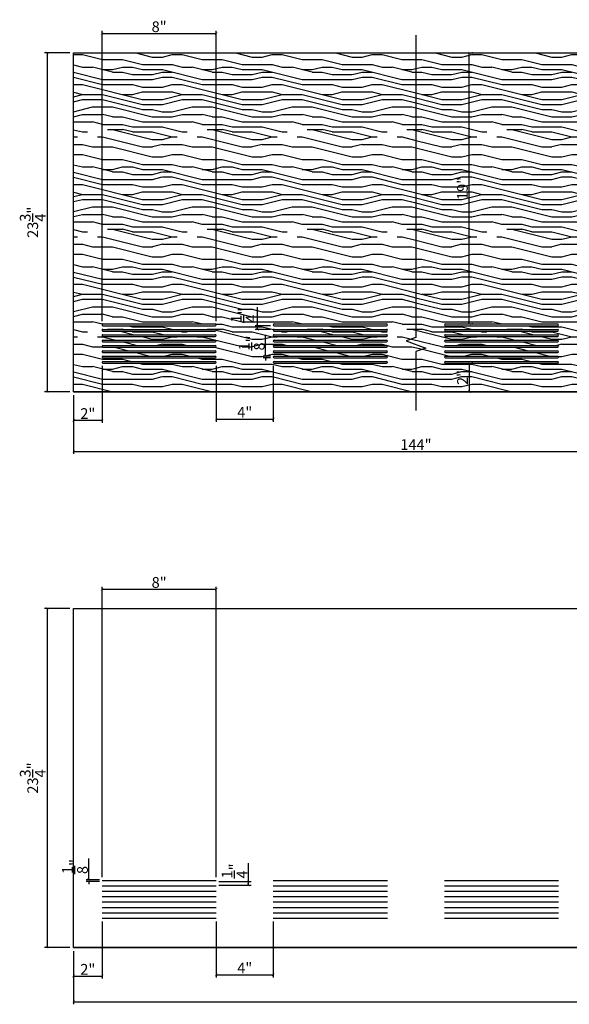
# Model space of a CAD drawing. Extents: x 23 to 171, y -18 to 52.
# Drawn here: x 23 to 61, y -18 to 51 of the extents above; entities that cross this region are included whole.
import ezdxf

# ---------------------------------------------------------------- set-up
doc = ezdxf.new("R2010")
doc.units = 0
doc.header["$MEASUREMENT"] = 0
doc.header["$PDMODE"] = 3
doc.header["$PDSIZE"] = 1
doc.layers.get('0').update_dxf_attribs({"linetype": 'CONTINUOUS'})
doc.layers.get('Defpoints').update_dxf_attribs({"linetype": 'CONTINUOUS'})
doc.styles.get("Standard").update_dxf_attribs({"font": 'stylu.ttf', "height": 0.75})
doc.dimstyles.get("Standard").update_dxf_attribs({"dimtxt": 0.75, "dimasz": 0.18, "dimexe": 0.18, "dimexo": 0.25, "dimgap": 0.09, "dimtad": 1, "dimdec": 4, "dimzin": 0, "dimdsep": 46, "dimlunit": 5, "dimtxsty": 'STANDARD', "dimblk": 'ARCHTICK', "dimcen": 0.09, "dimclrd": 3, "dimclre": 3, "dimadec": 0, "dimazin": 0, "dimtfac": 1, "dimtdec": 4, "dimtofl": 0, "dimtmove": 0, "dimatfit": 3, "dimfxl": 1, "dimtolj": 1, "dimtzin": 0, "dimarcsym": 0})
pattern_1 = [(0, (0, 0), (0, 7), [1.4, -2.1, 0.7, -2.8]), (0, (4.9, 0.175), (0, 7), [1.4, -5.6]), (0, (4.2, 0.525), (0, 7), [0.7, -6.3]), (0, (0.35, 0.7), (0, 7), [0.35, -4.9, 0.35, -1.4]), (0, (2.8, 1.05), (0, 7), [1.4, -2.1, 0.35, -3.15]), (0, (1.05, 1.225), (0, 7), [1.05, -5.95]), (0, (2.8, 1.4), (0, 7), [2.1, -4.9]), (0, (0.7, 1.575), (0, 7), [1.4, -5.6]), (0, (3.5, 1.75), (0, 7), [3.5, -3.5]), (0, (1.4, 2.1), (0, 7), [0.7, -2.1, 1.4, -2.8]), (0, (6.3, 2.275), (0, 7), [1.4, -5.6]), (0, (4.9, 2.45), (0, 7), [0.7, -6.3]), (0, (3.5, 2.625), (0, 7), [0.7, -6.3]), (0, (0, 2.8), (0, 7), [1.4, -5.6]), (0, (3.5, 2.975), (0, 7), [1.4, -5.6]), (0, (3.5, 3.325), (0, 7), [1.4, -1.4, 1.4, -2.8]), (0, (2.1, 3.675), (0, 7), [0.7, -3.5, 1.4, -1.4]), (0, (3.5, 3.85), (0, 7), [2.1, -4.9]), (0, (3.5, 4.2), (0, 7), [1.4, -5.6]), (0, (0.7, 4.375), (0, 7), [2.1, -2.8, 0.7, -1.4]), (0, (0.7, 4.725), (0, 7), [3.5, -3.5]), (0, (4.9, 4.9), (0, 7), [0.7, -6.3]), (0, (2.8, 5.075), (0, 7), [1.4, -5.6]), (0, (1.4, 5.25), (0, 7), [0.7, -2.8, 0.7, -2.8]), (0, (0.7, 5.425), (0, 7), [0.7, -2.1, 1.4, -2.8]), (0, (2.1, 5.6), (0, 7), [0.7, -3.5, 0.7, -2.1]), (0, (3.5, 5.775), (0, 7), [2.1, -4.9]), (0, (0.7, 6.125), (0, 7), [1.4, -5.6]), (0, (4.2, 6.3), (0, 7), [0.7, -6.3]), (0, (5.6, 6.475), (0, 7), [0.7, -6.3]), (14.0362, (4.9, 0.525), (7, -3e-10), [0.721, -28.14074]), (14.0362, (5.6, 2.1), (7, -3e-10), [0.721, -28.14074]), (14.0362, (4.9, 6.3), (7, -3e-10), [0.721, -28.14074]), (14.0362, (2.8, 3.675), (7, -3e-10), [0.721, -28.14074]), (14.0362, (4.2, 4.725), (7, -3e-10), [0.721, -28.14074]), (14.0362, (4.9, 4.2), (7, -3e-10), [0.721, -28.14074]), (14.0362, (1.4, 5.425), (7, -3e-10), [0.721, -28.14074]), (14.0362, (4.2, 5.075), (7, -3e-10), [0.721, -28.14074]), (14.0362, (5.6, 2.45), (7, -3e-10), [1.442, -27.41974]), (14.0362, (4.9, 2.975), (7, -3e-10), [1.442, -27.41974]), (14.0362, (4.9, 3.325), (7, -3e-10), [1.442, -27.41974]), (165.9638, (2.8, 1.05), (-7, -3e-10), [0.721, -1.442, 0.721, -25.97774]), (165.9638, (1.4, 2.1), (-7, -3e-10), [0.721, -28.14074]), (165.9638, (1.4, 5.25), (-7, -3e-10), [1.442, -27.41974]), (194.0362, (4.9, 0.175), (-7, 3e-10), [0.721, -28.14074]), (345.9638, (6.3, 0.175), (7, 3e-10), [0.721, -28.14074]), (345.9638, (4.2, 2.625), (7, 3e-10), [0.721, -28.14074]), (345.9638, (5.6, 3.85), (7, 3e-10), [0.721, -28.14074]), (345.9638, (2.8, 4.375), (7, 3e-10), [0.721, -28.14074]), (345.9638, (2.1, 5.25), (7, 3e-10), [0.721, -28.14074]), (345.9638, (2.8, 5.6), (7, 3e-10), [0.721, -28.14074]), (345.9638, (2.8, 4.375), (7, 3e-10), [0.721, -28.14074]), (345.9638, (4.9, 5.425), (7, 3e-10), [2.884, -25.97774]), (345.9638, (0.7, 0.7), (7, 3e-10), [2.884, -25.97774]), (345.9638, (1.4, 1.225), (7, 3e-10), [2.884, -25.97774]), (345.9638, (2.1, 1.575), (7, 3e-10), [0.721, -1.442, 1.442, -25.25674]), (345.9638, (2.1, 2.1), (7, 3e-10), [1.442, -1.442, 1.442, -24.53574]), (345.9638, (1.4, 2.8), (7, 3e-10), [2.884, -25.97774]), (345.9638, (0.7, 3.325), (7, 3e-10), [2.884, -25.97774]), (345.9638, (0.7, 3.675), (7, 3e-10), [2.884, -25.97774]), (345.9638, (5.6, 5.775), (7, 3e-10), [0.721, -28.14074]), (345.9638, (6.3, 6.475), (7, 1e-06), [1.442, -27.41974]), (345.9638, (2.1, 6.125), (7, 1e-06), [1.442, -27.41974]), (345.9638, (1.4, 0), (7, 1e-07), [2.884, -25.97774]), (345.9638, (5.6, 4.9), (7, 1e-07), [2.163, -26.69874]), (345.9638, (6.3, 4.375), (7, 1e-07), [4.326, -24.53574])]

# ---------------------------------------------------------------- blocks, each defined once
blk = doc.blocks.new('_ArchTick')
at = {"color": 0, "linetype": 'ByBlock', "const_width": 0.15}
blk.add_lwpolyline([(-0.5, -0.5), (0.5, 0.5)], dxfattribs=at)
blk = doc.blocks.new('*D9')
at = {"color": 3, "lineweight": -2, "transparency": 16777216}
for p, q in [((36.68, -12.293), (36.68, -16.206)), ((40.68, -12.293), (40.68, -16.206)), ((36.68, -16.026), (40.68, -16.026))]:
    blk.add_line(p, q, dxfattribs=at)
at = {"layer": 'Defpoints', "color": 0, "transparency": 16777216}
for p in [(36.68, -12.043), (40.68, -12.043), (40.68, -16.026)]:
    blk.add_point(p, dxfattribs=at)
at = {"color": 3, "lineweight": -2, "transparency": 16777216, "xscale": 0.18, "yscale": 0.18, "zscale": 0.18, "rotation": 180}
blk.add_blockref('_ArchTick', (36.68, -16.026), dxfattribs=at)
at = {"color": 3, "lineweight": -2, "transparency": 16777216, "xscale": 0.18, "yscale": 0.18, "zscale": 0.18}
blk.add_blockref('_ArchTick', (40.68, -16.026), dxfattribs=at)
at = {"color": 0, "transparency": 16777216, "insert": (38.68, -15.545), "char_height": 0.75, "attachment_point": 5}
blk.add_mtext('\\A1;4"', dxfattribs=at)
blk = doc.blocks.new('*D10')
at = {"color": 3, "lineweight": -2, "transparency": 16777216}
for p, q in [((28.68, -12.293), (28.68, -16.288)), ((26.68, -14.355), (26.68, -16.288)), ((26.68, -16.108), (28.68, -16.108))]:
    blk.add_line(p, q, dxfattribs=at)
at = {"layer": 'Defpoints', "color": 0, "transparency": 16777216}
for p in [(28.68, -12.043), (26.68, -14.105), (28.68, -16.108)]:
    blk.add_point(p, dxfattribs=at)
at = {"color": 3, "lineweight": -2, "transparency": 16777216, "xscale": 0.18, "yscale": 0.18, "zscale": 0.18, "rotation": 180}
blk.add_blockref('_ArchTick', (26.68, -16.108), dxfattribs=at)
at = {"color": 3, "lineweight": -2, "transparency": 16777216, "xscale": 0.18, "yscale": 0.18, "zscale": 0.18}
blk.add_blockref('_ArchTick', (28.68, -16.108), dxfattribs=at)
at = {"color": 0, "transparency": 16777216, "insert": (27.68, -15.636), "char_height": 0.75, "attachment_point": 5}
blk.add_mtext('\\A1;2"', dxfattribs=at)
blk = doc.blocks.new('*D11')
at = {"color": 3, "lineweight": -2, "transparency": 16777216}
for p, q in [((26.43, 9.645), (24.646, 9.645)), ((24.826, 9.645), (24.826, -14.105)), ((26.43, -14.105), (24.646, -14.105))]:
    blk.add_line(p, q, dxfattribs=at)
at = {"layer": 'Defpoints', "color": 0, "transparency": 16777216}
for p in [(26.68, 9.645), (24.826, -14.105), (26.68, -14.105)]:
    blk.add_point(p, dxfattribs=at)
at = {"color": 3, "lineweight": -2, "transparency": 16777216, "xscale": 0.18, "yscale": 0.18, "zscale": 0.18}
for p, rotation in [((24.826, 9.645), 90), ((24.826, -14.105), 270)]:
    blk.add_blockref('_ArchTick', p, dxfattribs=dict(at, rotation=rotation))
at = {"color": 0, "transparency": 16777216, "insert": (23.819, -2.23), "char_height": 0.75, "attachment_point": 5, "rotation": 90}
blk.add_mtext('\\A1;23{\\H1.000000x;\\S3/4;}"', dxfattribs=at)
blk = doc.blocks.new('*D12')
at = {"color": 3, "lineweight": -2, "transparency": 16777216}
for p, q in [((28.68, -9.168), (28.68, 11.181)), ((36.68, -9.168), (36.68, 11.181)), ((28.68, 11.001), (36.68, 11.001))]:
    blk.add_line(p, q, dxfattribs=at)
at = {"layer": 'Defpoints', "color": 0, "transparency": 16777216}
for p in [(36.68, 11.001), (28.68, -9.418), (36.68, -9.418)]:
    blk.add_point(p, dxfattribs=at)
at = {"color": 3, "lineweight": -2, "transparency": 16777216, "xscale": 0.18, "yscale": 0.18, "zscale": 0.18, "rotation": 180}
blk.add_blockref('_ArchTick', (28.68, 11.001), dxfattribs=at)
at = {"color": 3, "lineweight": -2, "transparency": 16777216, "xscale": 0.18, "yscale": 0.18, "zscale": 0.18}
blk.add_blockref('_ArchTick', (36.68, 11.001), dxfattribs=at)
at = {"color": 0, "transparency": 16777216, "insert": (32.68, 11.478), "char_height": 0.75, "attachment_point": 5}
blk.add_mtext('\\A1;8"', dxfattribs=at)
blk = doc.blocks.new('*D13')
at = {"color": 3, "lineweight": -2, "transparency": 16777216}
for p, q in [((38.944, -9.48), (38.944, -8.188)), ((36.867, -9.48), (39.124, -9.48)), ((38.944, -9.73), (38.944, -9.48)), ((36.867, -9.73), (39.124, -9.73))]:
    blk.add_line(p, q, dxfattribs=at)
at = {"layer": 'Defpoints', "color": 0, "transparency": 16777216}
for p in [(36.617, -9.48), (38.944, -9.48), (36.617, -9.73)]:
    blk.add_point(p, dxfattribs=at)
at = {"color": 3, "lineweight": -2, "transparency": 16777216, "xscale": 0.18, "yscale": 0.18, "zscale": 0.18}
for p, rotation in [((38.944, -9.48), 90), ((38.944, -9.73), 270)]:
    blk.add_blockref('_ArchTick', p, dxfattribs=dict(at, rotation=rotation))
at = {"color": 0, "transparency": 16777216, "insert": (37.966, -8.744), "char_height": 0.75, "attachment_point": 5, "rotation": 90}
blk.add_mtext('\\A1;{\\H1.000000x;\\S1/4;}"', dxfattribs=at)
blk = doc.blocks.new('*D14')
at = {"color": 3, "lineweight": -2, "transparency": 16777216}
for p, q in [((27.754, -9.355), (27.754, -7.872)), ((28.492, -9.355), (27.574, -9.355)), ((28.492, -9.48), (27.574, -9.48)), ((27.754, -9.48), (27.754, -9.66))]:
    blk.add_line(p, q, dxfattribs=at)
at = {"layer": 'Defpoints', "color": 0, "transparency": 16777216}
for p in [(27.754, -9.355), (28.742, -9.355), (28.742, -9.48)]:
    blk.add_point(p, dxfattribs=at)
at = {"color": 3, "lineweight": -2, "transparency": 16777216, "xscale": 0.18, "yscale": 0.18, "zscale": 0.18}
for p, rotation in [((27.754, -9.355), 270), ((27.754, -9.48), 90)]:
    blk.add_blockref('_ArchTick', p, dxfattribs=dict(at, rotation=rotation))
at = {"color": 0, "transparency": 16777216, "insert": (26.78, -8.434), "char_height": 0.75, "attachment_point": 5, "rotation": 90}
blk.add_mtext('\\A1;{\\H1.000000x;\\S1/8;}"', dxfattribs=at)
blk = doc.blocks.new('*D15')
at = {"color": 3, "lineweight": -2, "transparency": 16777216}
for p, q in [((26.68, -14.355), (26.68, -18.089)), ((170.68, -14.355), (170.68, -18.089)), ((26.68, -17.909), (170.68, -17.909))]:
    blk.add_line(p, q, dxfattribs=at)
at = {"layer": 'Defpoints', "color": 0, "transparency": 16777216}
for p in [(26.68, -14.105), (170.68, -14.105), (170.68, -17.909)]:
    blk.add_point(p, dxfattribs=at)
at = {"color": 3, "lineweight": -2, "transparency": 16777216, "xscale": 0.18, "yscale": 0.18, "zscale": 0.18, "rotation": 180}
blk.add_blockref('_ArchTick', (26.68, -17.909), dxfattribs=at)
at = {"color": 3, "lineweight": -2, "transparency": 16777216, "xscale": 0.18, "yscale": 0.18, "zscale": 0.18}
blk.add_blockref('_ArchTick', (170.68, -17.909), dxfattribs=at)
at = {"color": 0, "transparency": 16777216, "insert": (98.68, -17.427), "char_height": 0.75, "attachment_point": 5}
blk.add_mtext('\\A1;144"', dxfattribs=at)
blk = doc.blocks.new('*D16')
at = {"color": 3, "lineweight": -2, "transparency": 16777216}
for p, q in [((36.68, 26.659), (36.68, 22.745)), ((40.68, 26.659), (40.68, 22.745)), ((36.68, 22.925), (40.68, 22.925))]:
    blk.add_line(p, q, dxfattribs=at)
at = {"layer": 'Defpoints', "color": 0, "transparency": 16777216}
for p in [(36.68, 26.909), (40.68, 26.909), (40.68, 22.925)]:
    blk.add_point(p, dxfattribs=at)
at = {"color": 3, "lineweight": -2, "transparency": 16777216, "xscale": 0.18, "yscale": 0.18, "zscale": 0.18, "rotation": 180}
blk.add_blockref('_ArchTick', (36.68, 22.925), dxfattribs=at)
at = {"color": 3, "lineweight": -2, "transparency": 16777216, "xscale": 0.18, "yscale": 0.18, "zscale": 0.18}
blk.add_blockref('_ArchTick', (40.68, 22.925), dxfattribs=at)
at = {"color": 0, "transparency": 16777216, "insert": (38.68, 23.407), "char_height": 0.75, "attachment_point": 5}
blk.add_mtext('\\A1;4"', dxfattribs=at)
blk = doc.blocks.new('*D17')
at = {"color": 3, "lineweight": -2, "transparency": 16777216}
for p, q in [((28.68, 26.659), (28.68, 22.664)), ((26.68, 24.597), (26.68, 22.664)), ((26.68, 22.844), (28.68, 22.844))]:
    blk.add_line(p, q, dxfattribs=at)
at = {"layer": 'Defpoints', "color": 0, "transparency": 16777216}
for p in [(28.68, 26.909), (26.68, 24.847), (28.68, 22.844)]:
    blk.add_point(p, dxfattribs=at)
at = {"color": 3, "lineweight": -2, "transparency": 16777216, "xscale": 0.18, "yscale": 0.18, "zscale": 0.18, "rotation": 180}
blk.add_blockref('_ArchTick', (26.68, 22.844), dxfattribs=at)
at = {"color": 3, "lineweight": -2, "transparency": 16777216, "xscale": 0.18, "yscale": 0.18, "zscale": 0.18}
blk.add_blockref('_ArchTick', (28.68, 22.844), dxfattribs=at)
at = {"color": 0, "transparency": 16777216, "insert": (27.68, 23.316), "char_height": 0.75, "attachment_point": 5}
blk.add_mtext('\\A1;2"', dxfattribs=at)
blk = doc.blocks.new('*D18')
at = {"color": 3, "lineweight": -2, "transparency": 16777216}
for p, q in [((26.43, 48.597), (24.646, 48.597)), ((24.826, 48.597), (24.826, 24.847)), ((26.43, 24.847), (24.646, 24.847))]:
    blk.add_line(p, q, dxfattribs=at)
at = {"layer": 'Defpoints', "color": 0, "transparency": 16777216}
for p in [(26.68, 48.597), (24.826, 24.847), (26.68, 24.847)]:
    blk.add_point(p, dxfattribs=at)
at = {"color": 3, "lineweight": -2, "transparency": 16777216, "xscale": 0.18, "yscale": 0.18, "zscale": 0.18}
for p, rotation in [((24.826, 48.597), 90), ((24.826, 24.847), 270)]:
    blk.add_blockref('_ArchTick', p, dxfattribs=dict(at, rotation=rotation))
at = {"color": 0, "transparency": 16777216, "insert": (23.819, 36.722), "char_height": 0.75, "attachment_point": 5, "rotation": 90}
blk.add_mtext('\\A1;23{\\H1.000000x;\\S3/4;}"', dxfattribs=at)
blk = doc.blocks.new('*D19')
at = {"color": 3, "lineweight": -2, "transparency": 16777216}
for p, q in [((28.68, 29.784), (28.68, 50.132)), ((28.68, 49.952), (36.68, 49.952)), ((36.68, 29.784), (36.68, 50.132))]:
    blk.add_line(p, q, dxfattribs=at)
at = {"layer": 'Defpoints', "color": 0, "transparency": 16777216}
for p in [(36.68, 49.952), (28.68, 29.534), (36.68, 29.534)]:
    blk.add_point(p, dxfattribs=at)
at = {"color": 3, "lineweight": -2, "transparency": 16777216, "xscale": 0.18, "yscale": 0.18, "zscale": 0.18, "rotation": 180}
blk.add_blockref('_ArchTick', (28.68, 49.952), dxfattribs=at)
at = {"color": 3, "lineweight": -2, "transparency": 16777216, "xscale": 0.18, "yscale": 0.18, "zscale": 0.18}
blk.add_blockref('_ArchTick', (36.68, 49.952), dxfattribs=at)
at = {"color": 0, "transparency": 16777216, "insert": (32.68, 50.43), "char_height": 0.75, "attachment_point": 5}
blk.add_mtext('\\A1;8"', dxfattribs=at)
blk = doc.blocks.new('*D20')
at = {"color": 3, "lineweight": -2, "transparency": 16777216}
for p, q in [((39.585, 29.472), (39.585, 30.763)), ((40.492, 29.472), (39.405, 29.472)), ((40.492, 29.217), (39.405, 29.217)), ((39.585, 29.217), (39.585, 29.472))]:
    blk.add_line(p, q, dxfattribs=at)
at = {"layer": 'Defpoints', "color": 0, "transparency": 16777216}
for p in [(39.585, 29.472), (40.742, 29.472), (40.742, 29.217)]:
    blk.add_point(p, dxfattribs=at)
at = {"color": 3, "lineweight": -2, "transparency": 16777216, "xscale": 0.18, "yscale": 0.18, "zscale": 0.18}
for p, rotation in [((39.585, 29.472), 90), ((39.585, 29.217), 270)]:
    blk.add_blockref('_ArchTick', p, dxfattribs=dict(at, rotation=rotation))
at = {"color": 0, "transparency": 16777216, "insert": (38.607, 30.207), "char_height": 0.75, "attachment_point": 5, "rotation": 90}
blk.add_mtext('\\A1;{\\H1.000000x;\\S1/4;}"', dxfattribs=at)
blk = doc.blocks.new('*D21')
at = {"color": 3, "lineweight": -2, "transparency": 16777216}
for p, q in [((40.144, 27.342), (40.144, 28.824)), ((40.492, 27.342), (39.964, 27.342)), ((40.492, 27.217), (39.964, 27.217)), ((40.144, 27.217), (40.144, 27.037))]:
    blk.add_line(p, q, dxfattribs=at)
at = {"layer": 'Defpoints', "color": 0, "transparency": 16777216}
for p in [(40.144, 27.342), (40.742, 27.342), (40.742, 27.217)]:
    blk.add_point(p, dxfattribs=at)
at = {"color": 3, "lineweight": -2, "transparency": 16777216, "xscale": 0.18, "yscale": 0.18, "zscale": 0.18}
for p, rotation in [((40.144, 27.342), 270), ((40.144, 27.217), 90)]:
    blk.add_blockref('_ArchTick', p, dxfattribs=dict(at, rotation=rotation))
at = {"color": 0, "transparency": 16777216, "insert": (39.17, 28.263), "char_height": 0.75, "attachment_point": 5, "rotation": 90}
blk.add_mtext('\\A1;{\\H1.000000x;\\S1/8;}"', dxfattribs=at)
blk = doc.blocks.new('*D22')
at = {"color": 3, "lineweight": -2, "transparency": 16777216}
for p, q in [((54.419, 26.842), (54.419, 24.847)), ((54.669, 26.842), (54.599, 26.842)), ((54.669, 24.847), (54.599, 24.847))]:
    blk.add_line(p, q, dxfattribs=at)
at = {"layer": 'Defpoints', "color": 0, "transparency": 16777216}
for p in [(54.419, 26.842), (54.419, 24.847), (54.419, 24.847)]:
    blk.add_point(p, dxfattribs=at)
at = {"color": 3, "lineweight": -2, "transparency": 16777216, "xscale": 0.18, "yscale": 0.18, "zscale": 0.18}
for p, rotation in [((54.419, 26.842), 90), ((54.419, 24.847), 270)]:
    blk.add_blockref('_ArchTick', p, dxfattribs=dict(at, rotation=rotation))
at = {"color": 0, "transparency": 16777216, "insert": (53.946, 25.844), "char_height": 0.75, "attachment_point": 5, "rotation": 90}
blk.add_mtext('\\A1;2"', dxfattribs=at)
blk = doc.blocks.new('*D23')
at = {"color": 3, "lineweight": -2, "transparency": 16777216}
for p, q in [((54.419, 29.597), (54.419, 48.597)), ((54.669, 48.597), (54.599, 48.597)), ((54.669, 29.597), (54.599, 29.597))]:
    blk.add_line(p, q, dxfattribs=at)
at = {"layer": 'Defpoints', "color": 0, "transparency": 16777216}
for p in [(54.419, 48.597), (54.419, 48.597), (54.419, 29.597)]:
    blk.add_point(p, dxfattribs=at)
at = {"color": 3, "lineweight": -2, "transparency": 16777216, "xscale": 0.18, "yscale": 0.18, "zscale": 0.18}
for p, rotation in [((54.419, 48.597), 90), ((54.419, 29.597), 270)]:
    blk.add_blockref('_ArchTick', p, dxfattribs=dict(at, rotation=rotation))
at = {"color": 0, "transparency": 16777216, "insert": (53.941, 39.097), "char_height": 0.75, "attachment_point": 5, "rotation": 90}
blk.add_mtext('\\A1;19"', dxfattribs=at)
blk = doc.blocks.new('*D25')
at = {"color": 3, "lineweight": -2, "transparency": 16777216}
for p, q in [((26.68, 24.597), (26.68, 20.482)), ((74.679, 24.597), (74.679, 20.482)), ((26.68, 20.662), (74.679, 20.662))]:
    blk.add_line(p, q, dxfattribs=at)
at = {"layer": 'Defpoints', "color": 0, "transparency": 16777216}
for p in [(26.68, 24.847), (74.679, 24.847), (74.679, 20.662)]:
    blk.add_point(p, dxfattribs=at)
at = {"color": 3, "lineweight": -2, "transparency": 16777216, "xscale": 0.18, "yscale": 0.18, "zscale": 0.18, "rotation": 180}
blk.add_blockref('_ArchTick', (26.68, 20.662), dxfattribs=at)
at = {"color": 3, "lineweight": -2, "transparency": 16777216, "xscale": 0.18, "yscale": 0.18, "zscale": 0.18}
blk.add_blockref('_ArchTick', (74.679, 20.662), dxfattribs=at)
at = {"color": 0, "transparency": 16777216, "insert": (50.68, 21.144), "char_height": 0.75, "attachment_point": 5}
blk.add_mtext('\\A1;144"', dxfattribs=at)

msp = doc.modelspace()

# ---------------------------------------------------------------- hatches: boundary and pattern name
h = msp.add_hatch()
h.set_pattern_fill('LEGNO1', color=254, scale=7, pattern_type=2)
h.set_pattern_definition(pattern_1)
h.paths.add_polyline_path([(50.67955, 48.59651), (26.67964, 48.59651), (26.67964, 24.84651), (50.67955, 24.84651), (50.67955, 27.65746), (51.36642, 27.90746), (49.99268, 28.40746), (50.67955, 28.65746)])
h.paths.add_polyline_path([(40.74214, 29.59651), (48.61714, 29.59651, -0.41421356), (48.67964, 29.53401, -0.41421356), (48.61714, 29.47151), (40.74214, 29.47151, -0.41421356), (40.67964, 29.53401, -0.41421356)], flags=16)
h.paths.add_polyline_path([(40.74196, 29.21668), (48.61696, 29.21668, -0.41421356), (48.67946, 29.15418, -0.41421356), (48.61696, 29.09168), (40.74196, 29.09168, -0.41421356), (40.67946, 29.15418, -0.41421356)], flags=16)
h.paths.add_polyline_path([(40.74196, 28.84168), (48.61696, 28.84168, -0.41421356), (48.67946, 28.77918, -0.41421356), (48.61696, 28.71668), (40.74196, 28.71668, -0.41421356), (40.67946, 28.77918, -0.41421356)], flags=16)
h.paths.add_polyline_path([(36.61714, 29.59651, -0.41421356), (36.67964, 29.53401, -0.41421356), (36.61714, 29.47151), (28.74214, 29.47151, -0.41421356), (28.67964, 29.53401, -0.41421356), (28.74214, 29.59651)], flags=16)
h.paths.add_polyline_path([(40.74196, 28.46668), (48.61696, 28.46668, -0.41421356), (48.67946, 28.40418, -0.41421356), (48.61696, 28.34168), (40.74196, 28.34168, -0.41421356), (40.67946, 28.40418, -0.41421356)], flags=16)
h.paths.add_polyline_path([(36.61696, 29.21668, -0.41421356), (36.67946, 29.15418, -0.41421356), (36.61696, 29.09168), (28.74196, 29.09168, -0.41421356), (28.67946, 29.15418, -0.41421356), (28.74196, 29.21668)], flags=16)
h.paths.add_polyline_path([(40.74196, 28.09168), (48.61696, 28.09168, -0.41421356), (48.67946, 28.02918, -0.41421356), (48.61696, 27.96668), (40.74196, 27.96668, -0.41421356), (40.67946, 28.02918, -0.41421356)], flags=16)
h.paths.add_polyline_path([(36.61696, 28.84168, -0.41421356), (36.67946, 28.77918, -0.41421356), (36.61696, 28.71668), (28.74196, 28.71668, -0.41421356), (28.67946, 28.77918, -0.41421356), (28.74196, 28.84168)], flags=16)
h.paths.add_polyline_path([(40.74214, 27.71668), (48.61714, 27.71668, -0.41421356), (48.67964, 27.65418, -0.41421356), (48.61714, 27.59168), (40.74214, 27.59168, -0.41421356), (40.67964, 27.65418, -0.41421356)], flags=16)
h.paths.add_polyline_path([(36.61696, 28.46668, -0.41421356), (36.67946, 28.40418, -0.41421356), (36.61696, 28.34168), (28.74196, 28.34168, -0.41421356), (28.67946, 28.40418, -0.41421356), (28.74196, 28.46668)], flags=16)
h.paths.add_polyline_path([(40.74196, 27.34168), (48.61696, 27.34168, -0.41421356), (48.67946, 27.27918, -0.41421356), (48.61696, 27.21668), (40.74196, 27.21668, -0.41421356), (40.67946, 27.27918, -0.41421356)], flags=16)
h.paths.add_polyline_path([(36.61696, 28.09168, -0.41421356), (36.67946, 28.02918, -0.41421356), (36.61696, 27.96668), (28.74196, 27.96668, -0.41421356), (28.67946, 28.02918, -0.41421356), (28.74196, 28.09168)], flags=16)
h.paths.add_polyline_path([(40.74196, 26.96668), (48.61696, 26.96668, -0.41421356), (48.67946, 26.90418, -0.41421356), (48.61696, 26.84168), (40.74196, 26.84168, -0.41421356), (40.67946, 26.90418, -0.41421356)], flags=16)
h.paths.add_polyline_path([(36.61714, 27.71668, -0.41421356), (36.67964, 27.65418, -0.41421356), (36.61714, 27.59168), (28.74214, 27.59168, -0.41421356), (28.67964, 27.65418, -0.41421356), (28.74214, 27.71668)], flags=16)
h.paths.add_polyline_path([(36.61696, 27.34168, -0.41421356), (36.67946, 27.27918, -0.41421356), (36.61696, 27.21668), (28.74196, 27.21668, -0.41421356), (28.67946, 27.27918, -0.41421356), (28.74196, 27.34168)], flags=16)
h.paths.add_polyline_path([(36.61696, 26.96668, -0.41421356), (36.67946, 26.90418, -0.41421356), (36.61696, 26.84168), (28.74196, 26.84168, -0.41421356), (28.67946, 26.90418, -0.41421356), (28.74196, 26.96668)], flags=16)
h.paths.add_polyline_path([(40.00799, 29.51146), (40.00799, 30.91565), (37.23896, 30.91565), (37.23896, 29.51146)], flags=24)
h.paths.add_polyline_path([(40.56413, 27.56245), (40.56413, 28.9768), (37.80168, 28.9768), (37.80168, 27.56245)], flags=24)
h = msp.add_hatch()
h.set_pattern_fill('LEGNO1', color=254, scale=7, pattern_type=2)
h.set_pattern_definition(pattern_1)
h.paths.add_polyline_path([(50.67955, 48.59651), (50.67955, 28.65746), (49.99268, 28.40746), (51.36642, 27.90746), (50.67955, 27.65746), (50.67955, 24.84651), (74.67946, 24.84651), (74.67946, 48.59651)])
h.paths.add_polyline_path([(64.67964, 29.53401, -0.41421356), (64.74214, 29.59651), (72.61714, 29.59651, -0.41421356), (72.67964, 29.53401, -0.41421356), (72.61714, 29.47151), (64.74214, 29.47151, -0.41421356)], flags=16)
h.paths.add_polyline_path([(64.67946, 29.15418, -0.41421356), (64.74196, 29.21668), (72.61696, 29.21668, -0.41421356), (72.67946, 29.15418, -0.41421356), (72.61696, 29.09168), (64.74196, 29.09168, -0.41421356)], flags=16)
h.paths.add_polyline_path([(64.67946, 28.77918, -0.41421356), (64.74196, 28.84168), (72.61696, 28.84168, -0.41421356), (72.67946, 28.77918, -0.41421356), (72.61696, 28.71668), (64.74196, 28.71668, -0.41421356)], flags=16)
h.paths.add_polyline_path([(52.67964, 29.53401, -0.41421356), (52.74214, 29.59651), (60.61714, 29.59651, -0.41421356), (60.67964, 29.53401, -0.41421356), (60.61714, 29.47151), (52.74214, 29.47151, -0.41421356)], flags=16)
h.paths.add_polyline_path([(64.67946, 28.40418, -0.41421356), (64.74196, 28.46668), (72.61696, 28.46668, -0.41421356), (72.67946, 28.40418, -0.41421356), (72.61696, 28.34168), (64.74196, 28.34168, -0.41421356)], flags=16)
h.paths.add_polyline_path([(52.67946, 29.15418, -0.41421356), (52.74196, 29.21668), (60.61696, 29.21668, -0.41421356), (60.67946, 29.15418, -0.41421356), (60.61696, 29.09168), (52.74196, 29.09168, -0.41421356)], flags=16)
h.paths.add_polyline_path([(64.67946, 28.02918, -0.41421356), (64.74196, 28.09168), (72.61696, 28.09168, -0.41421356), (72.67946, 28.02918, -0.41421356), (72.61696, 27.96668), (64.74196, 27.96668, -0.41421356)], flags=16)
h.paths.add_polyline_path([(52.67946, 28.77918, -0.41421356), (52.74196, 28.84168), (60.61696, 28.84168, -0.41421356), (60.67946, 28.77918, -0.41421356), (60.61696, 28.71668), (52.74196, 28.71668, -0.41421356)], flags=16)
h.paths.add_polyline_path([(64.67964, 27.65418, -0.41421356), (64.74214, 27.71668), (72.61714, 27.71668, -0.41421356), (72.67964, 27.65418, -0.41421356), (72.61714, 27.59168), (64.74214, 27.59168, -0.41421356)], flags=16)
h.paths.add_polyline_path([(52.67946, 28.40418, -0.41421356), (52.74196, 28.46668), (60.61696, 28.46668, -0.41421356), (60.67946, 28.40418, -0.41421356), (60.61696, 28.34168), (52.74196, 28.34168, -0.41421356)], flags=16)
h.paths.add_polyline_path([(64.67946, 27.27918, -0.41421356), (64.74196, 27.34168), (72.61696, 27.34168, -0.41421356), (72.67946, 27.27918, -0.41421356), (72.61696, 27.21668), (64.74196, 27.21668, -0.41421356)], flags=16)
h.paths.add_polyline_path([(52.67946, 28.02918, -0.41421356), (52.74196, 28.09168), (60.61696, 28.09168, -0.41421356), (60.67946, 28.02918, -0.41421356), (60.61696, 27.96668), (52.74196, 27.96668, -0.41421356)], flags=16)
h.paths.add_polyline_path([(64.67946, 26.90418, -0.41421356), (64.74196, 26.96668), (72.61696, 26.96668, -0.41421356), (72.67946, 26.90418, -0.41421356), (72.61696, 26.84168), (64.74196, 26.84168, -0.41421356)], flags=16)
h.paths.add_polyline_path([(52.67964, 27.65418, -0.41421356), (52.74214, 27.71668), (60.61714, 27.71668, -0.41421356), (60.67964, 27.65418, -0.41421356), (60.61714, 27.59168), (52.74214, 27.59168, -0.41421356)], flags=16)
h.paths.add_polyline_path([(52.67946, 27.27918, -0.41421356), (52.74196, 27.34168), (60.61696, 27.34168, -0.41421356), (60.67946, 27.27918, -0.41421356), (60.61696, 27.21668), (52.74196, 27.21668, -0.41421356)], flags=16)
h.paths.add_polyline_path([(60.61696, 26.96668, -0.41421356), (60.67946, 26.90418, -0.41421356), (60.61696, 26.84168), (52.74196, 26.84168, -0.41421356), (52.67946, 26.90418, -0.41421356), (52.74196, 26.96668)], flags=16)
h.paths.add_polyline_path([(54.80836, 25.10755), (54.80836, 26.52958), (53.07062, 26.52958), (53.07062, 25.10755)], flags=24)
h.paths.add_polyline_path([(54.79848, 37.87763), (54.79848, 40.04417), (53.06074, 40.04417), (53.06074, 37.87763)], flags=24)

# ---------------------------------------------------------------- linework, layer by layer
for p, q in [((26.67964, 24.84651), (26.67964, 48.59651)), ((26.67964, 48.59651), (74.67946, 48.59651)), ((28.67946, 29.15418), (28.67946, 29.15418)), ((28.67964, 29.53401), (28.67964, 29.53401)), ((28.74196, 29.21668), (36.61696, 29.21668)), ((28.74196, 29.09168), (36.61696, 29.09168)), ((28.74214, 29.59651), (36.61714, 29.59651)), ((28.74214, 29.47151), (36.61714, 29.47151)), ((36.67946, 29.15418), (36.67946, 29.15418)), ((36.67964, 29.53401), (36.67964, 29.53401)), ((40.67946, 29.15418), (40.67946, 29.15418)), ((40.67964, 29.53401), (40.67964, 29.53401)), ((40.74196, 29.21668), (48.61696, 29.21668)), ((40.74196, 29.09168), (48.61696, 29.09168)), ((40.74214, 29.59651), (48.61714, 29.59651)), ((40.74214, 29.47151), (48.61714, 29.47151)), ((48.67946, 29.15418), (48.67946, 29.15418)), ((48.67964, 29.53401), (48.67964, 29.53401)), ((52.67946, 29.15418), (52.67946, 29.15418)), ((52.67964, 29.53401), (52.67964, 29.53401)), ((52.74196, 29.21668), (60.61696, 29.21668)), ((52.74196, 29.09168), (60.61696, 29.09168)), ((52.74214, 29.59651), (60.61714, 29.59651)), ((52.74214, 29.47151), (60.61714, 29.47151)), ((60.67946, 29.15418), (60.67946, 29.15418)), ((60.67964, 29.53401), (60.67964, 29.53401)), ((28.67946, 28.77918), (28.67946, 28.77918)), ((28.67946, 28.40418), (28.67946, 28.40418)), ((28.74196, 28.84168), (36.61696, 28.84168)), ((28.74196, 28.71668), (36.61696, 28.71668)), ((28.74196, 28.46668), (36.61696, 28.46668)), ((28.74196, 28.34168), (36.61696, 28.34168)), ((36.67946, 28.77918), (36.67946, 28.77918)), ((36.67946, 28.40418), (36.67946, 28.40418)), ((40.67946, 28.77918), (40.67946, 28.77918)), ((40.67946, 28.40418), (40.67946, 28.40418)), ((40.74196, 28.84168), (48.61696, 28.84168)), ((40.74196, 28.71668), (48.61696, 28.71668)), ((40.74196, 28.46668), (48.61696, 28.46668)), ((40.74196, 28.34168), (48.61696, 28.34168)), ((48.67946, 28.77918), (48.67946, 28.77918)), ((48.67946, 28.40418), (48.67946, 28.40418)), ((52.67946, 28.77918), (52.67946, 28.77918)), ((52.67946, 28.40418), (52.67946, 28.40418)), ((52.74196, 28.84168), (60.61696, 28.84168)), ((52.74196, 28.71668), (60.61696, 28.71668)), ((52.74196, 28.46668), (60.61696, 28.46668)), ((52.74196, 28.34168), (60.61696, 28.34168)), ((60.67946, 28.77918), (60.67946, 28.77918)), ((60.67946, 28.40418), (60.67946, 28.40418)), ((28.67946, 28.02918), (28.67946, 28.02918)), ((28.67964, 27.65418), (28.67964, 27.65418)), ((28.74196, 28.09168), (36.61696, 28.09168)), ((28.74196, 27.96668), (36.61696, 27.96668)), ((28.74214, 27.71668), (36.61714, 27.71668)), ((36.67946, 28.02918), (36.67946, 28.02918)), ((36.67964, 27.65418), (36.67964, 27.65418)), ((40.67946, 28.02918), (40.67946, 28.02918)), ((40.67964, 27.65418), (40.67964, 27.65418)), ((40.74196, 28.09168), (48.61696, 28.09168)), ((40.74196, 27.96668), (48.61696, 27.96668)), ((40.74214, 27.71668), (48.61714, 27.71668)), ((48.67946, 28.02918), (48.67946, 28.02918)), ((48.67964, 27.65418), (48.67964, 27.65418)), ((52.67946, 28.02918), (52.67946, 28.02918)), ((52.67964, 27.65418), (52.67964, 27.65418)), ((52.74196, 28.09168), (60.61696, 28.09168)), ((52.74196, 27.96668), (60.61696, 27.96668)), ((52.74214, 27.71668), (60.61714, 27.71668)), ((60.67946, 28.02918), (60.67946, 28.02918)), ((60.67964, 27.65418), (60.67964, 27.65418)), ((28.67946, 27.27918), (28.67946, 27.27918)), ((28.74196, 27.34168), (36.61696, 27.34168)), ((28.74196, 27.21668), (36.61696, 27.21668)), ((28.74196, 26.96668), (36.61696, 26.96668)), ((28.74214, 27.59168), (36.61714, 27.59168)), ((36.67946, 27.27918), (36.67946, 27.27918)), ((40.67946, 27.27918), (40.67946, 27.27918)), ((40.74196, 27.34168), (48.61696, 27.34168)), ((40.74196, 27.21668), (48.61696, 27.21668)), ((40.74196, 26.96668), (48.61696, 26.96668)), ((40.74214, 27.59168), (48.61714, 27.59168)), ((48.67946, 27.27918), (48.67946, 27.27918)), ((52.67946, 27.27918), (52.67946, 27.27918)), ((52.74196, 27.34168), (60.61696, 27.34168)), ((52.74196, 27.21668), (60.61696, 27.21668)), ((52.74196, 26.96668), (60.61696, 26.96668)), ((52.74214, 27.59168), (60.61714, 27.59168)), ((60.67946, 27.27918), (60.67946, 27.27918)), ((28.67946, 26.90418), (28.67946, 26.90418)), ((28.74196, 26.84168), (36.61696, 26.84168)), ((36.67946, 26.90418), (36.67946, 26.90418)), ((40.67946, 26.90418), (40.67946, 26.90418)), ((40.74196, 26.84168), (48.61696, 26.84168)), ((48.67946, 26.90418), (48.67946, 26.90418)), ((52.67946, 26.90418), (52.67946, 26.90418)), ((52.74196, 26.84168), (60.61696, 26.84168)), ((60.67946, 26.90418), (60.67946, 26.90418)), ((74.67946, 24.84651), (26.67964, 24.84651)), ((26.67964, 24.84651), (74.67946, 24.84651)), ((26.67964, 24.84651), (74.67946, 24.84651)), ((26.67964, -14.10518), (26.67964, 9.64482)), ((26.67964, 9.64482), (170.67964, 9.64482)), ((28.67964, -9.41768), (36.67964, -9.41768)), ((40.67964, -9.41768), (48.67964, -9.41768)), ((52.67964, -9.41768), (60.67964, -9.41768)), ((28.67964, -9.79268), (36.67964, -9.79268)), ((28.67964, -10.16768), (36.67964, -10.16768)), ((40.67964, -9.79268), (48.67964, -9.79268)), ((40.67964, -10.16768), (48.67964, -10.16768)), ((52.67964, -9.79268), (60.67964, -9.79268)), ((52.67964, -10.16768), (60.67964, -10.16768)), ((28.67964, -10.54268), (36.67964, -10.54268)), ((28.67964, -10.91768), (36.67964, -10.91768)), ((40.67964, -10.54268), (48.67964, -10.54268)), ((40.67964, -10.91768), (48.67964, -10.91768)), ((52.67964, -10.54268), (60.67964, -10.54268)), ((52.67964, -10.91768), (60.67964, -10.91768)), ((28.67964, -11.29268), (36.67964, -11.29268)), ((28.67964, -11.66768), (36.67964, -11.66768)), ((40.67964, -11.29268), (48.67964, -11.29268)), ((40.67964, -11.66768), (48.67964, -11.66768)), ((52.67964, -11.29268), (60.67964, -11.29268)), ((52.67964, -11.66768), (60.67964, -11.66768)), ((28.67964, -12.04268), (36.67964, -12.04268)), ((40.67964, -12.04268), (48.67964, -12.04268)), ((52.67964, -12.04268), (60.67964, -12.04268)), ((170.67964, -14.10518), (26.67964, -14.10518)), ((26.67964, -14.10518), (170.67964, -14.10518)), ((26.67964, -14.10518), (146.67964, -14.10518))]:
    msp.add_line(p, q)
at = {"linetype": 'Continuous'}
msp.add_lwpolyline([(50.67955, 49.84651), (50.67955, 28.65746), (49.99268, 28.40746), (51.36642, 27.90746), (50.67955, 27.65746), (50.67955, 23.51964)], dxfattribs=at)
for centre, start, end in [((28.74196, 29.15418), 90, 180), ((28.74196, 29.15418), 180, 270), ((28.74214, 29.53401), 90, 180), ((28.74214, 29.53401), 180, 270), ((36.61696, 29.15418), 0, 90), ((36.61696, 29.15418), 270, 0), ((36.61714, 29.53401), 0, 90), ((36.61714, 29.53401), 270, 0), ((40.74196, 29.15418), 90, 180), ((40.74196, 29.15418), 180, 270), ((40.74214, 29.53401), 90, 180), ((40.74214, 29.53401), 180, 270), ((48.61696, 29.15418), 0, 90), ((48.61696, 29.15418), 270, 0), ((48.61714, 29.53401), 0, 90), ((48.61714, 29.53401), 270, 0), ((52.74196, 29.15418), 90, 180), ((52.74196, 29.15418), 180, 270), ((52.74214, 29.53401), 90, 180), ((52.74214, 29.53401), 180, 270), ((60.61696, 29.15418), 0, 90), ((60.61696, 29.15418), 270, 0), ((60.61714, 29.53401), 0, 90), ((60.61714, 29.53401), 270, 0), ((28.74196, 28.77918), 90, 180), ((28.74196, 28.77918), 180, 270), ((28.74196, 28.40418), 90, 180), ((28.74196, 28.40418), 180, 270), ((36.61696, 28.77918), 0, 90), ((36.61696, 28.77918), 270, 0), ((36.61696, 28.40418), 0, 90), ((36.61696, 28.40418), 270, 0), ((40.74196, 28.77918), 90, 180), ((40.74196, 28.77918), 180, 270), ((40.74196, 28.40418), 90, 180), ((40.74196, 28.40418), 180, 270), ((48.61696, 28.77918), 0, 90), ((48.61696, 28.77918), 270, 0), ((48.61696, 28.40418), 0, 90), ((48.61696, 28.40418), 270, 0), ((52.74196, 28.77918), 90, 180), ((52.74196, 28.77918), 180, 270), ((52.74196, 28.40418), 90, 180), ((52.74196, 28.40418), 180, 270), ((60.61696, 28.77918), 0, 90), ((60.61696, 28.77918), 270, 0), ((60.61696, 28.40418), 0, 90), ((60.61696, 28.40418), 270, 0), ((28.74196, 28.02918), 90, 180), ((28.74196, 28.02918), 180, 270), ((28.74214, 27.65418), 90, 180), ((28.74214, 27.65418), 180, 270), ((36.61696, 28.02918), 0, 90), ((36.61696, 28.02918), 270, 0), ((36.61714, 27.65418), 0, 90), ((36.61714, 27.65418), 270, 0), ((40.74196, 28.02918), 90, 180), ((40.74196, 28.02918), 180, 270), ((40.74214, 27.65418), 90, 180), ((40.74214, 27.65418), 180, 270), ((48.61696, 28.02918), 0, 90), ((48.61696, 28.02918), 270, 0), ((48.61714, 27.65418), 0, 90), ((48.61714, 27.65418), 270, 0), ((52.74196, 28.02918), 90, 180), ((52.74196, 28.02918), 180, 270), ((52.74214, 27.65418), 90, 180), ((52.74214, 27.65418), 180, 270), ((60.61696, 28.02918), 0, 90), ((60.61696, 28.02918), 270, 0), ((60.61714, 27.65418), 0, 90), ((60.61714, 27.65418), 270, 0), ((28.74196, 27.27918), 90, 180), ((28.74196, 27.27918), 180, 270), ((28.74196, 26.90418), 90, 180), ((36.61696, 27.27918), 0, 90), ((36.61696, 27.27918), 270, 0), ((36.61696, 26.90418), 0, 90), ((40.74196, 27.27918), 90, 180), ((40.74196, 27.27918), 180, 270), ((40.74196, 26.90418), 90, 180), ((48.61696, 27.27918), 0, 90), ((48.61696, 27.27918), 270, 0), ((48.61696, 26.90418), 0, 90), ((52.74196, 27.27918), 90, 180), ((52.74196, 27.27918), 180, 270), ((52.74196, 26.90418), 90, 180), ((60.61696, 27.27918), 0, 90), ((60.61696, 27.27918), 270, 0), ((60.61696, 26.90418), 0, 90), ((28.74196, 26.90418), 180, 270), ((36.61696, 26.90418), 270, 0), ((40.74196, 26.90418), 180, 270), ((48.61696, 26.90418), 270, 0), ((52.74196, 26.90418), 180, 270), ((60.61696, 26.90418), 270, 0)]:
    msp.add_arc(centre, 0.0625, start, end)

# ---------------------------------------------------------------- dimensions: what is measured, and where the dimension line sits
for base, p1, p2, picture, middle in [((36.67964, 49.95224), (28.67964, 29.53401), (36.67964, 29.53401), '*D19', (32.67964, 50.43014)), ((28.67964, 22.8436), (26.67964, 24.84651), (28.67964, 26.90901), '*D17', (27.67964, 23.31601)), ((40.67964, 22.92543), (36.67964, 26.90901), (40.67964, 26.90901), '*D16', (38.67964, 23.40717)), ((36.67964, 11.00055), (28.67964, -9.41768), (36.67964, -9.41768), '*D12', (32.67964, 11.47845)), ((28.67964, -16.1081), (26.67964, -14.10518), (28.67964, -12.04268), '*D10', (27.67964, -15.63568)), ((40.67964, -16.02627), (36.67964, -12.04268), (40.67964, -12.04268), '*D9', (38.67964, -15.54452)), ((170.67964, -17.90919), (26.67964, -14.10518), (170.67964, -14.10518), '*D15', (98.67964, -17.42745))]:
    dim = msp.add_linear_dim(base=base, p1=p1, p2=p2, dimstyle='STANDARD', override={"dimpost": '"'})
    dim.commit()
    dim.dimension.update_dxf_attribs({"geometry": picture, "text_midpoint": middle})
for base, p1, p2, picture, middle in [((24.82614, 24.84651), (26.67964, 48.59651), (26.67964, 24.84651), '*D18', (23.81858, 36.72151)), ((54.41876, 48.59651), (54.41876, 29.59651), (54.41876, 48.59651), '*D23', (53.94141, 39.09651)), ((39.58491, 29.47151), (40.74196, 29.21668), (40.74214, 29.47151), '*D20', (38.60728, 30.20738)), ((40.14434, 27.34168), (40.74196, 27.21668), (40.74196, 27.34168), '*D21', (39.17, 28.26304)), ((54.41876, 24.84651), (54.41876, 26.84168), (54.41876, 24.84651), '*D22', (53.94635, 25.8441)), ((24.82614, -14.10518), (26.67964, 9.64482), (26.67964, -14.10518), '*D11', (23.81858, -2.23018)), ((38.94402, -9.48018), (36.61714, -9.73018), (36.61714, -9.48018), '*D13', (37.96639, -8.74431))]:
    dim = msp.add_linear_dim(base=base, p1=p1, p2=p2, angle=90, dimstyle='STANDARD', override={"dimpost": '"'})
    dim.commit()
    dim.dimension.update_dxf_attribs({"geometry": picture, "text_midpoint": middle})
dim = msp.add_linear_dim(base=(74.67946, 20.66178), p1=(26.67964, 24.84651), p2=(74.67946, 24.84651), text='144"', dimstyle='STANDARD', override={"dimpost": '"'})
dim.commit()
dim.dimension.update_dxf_attribs({"geometry": '*D25', "text_midpoint": (50.67955, 21.14353)})
dim = msp.add_linear_dim(base=(27.75413, -9.35518), p1=(28.74214, -9.48018), p2=(28.74214, -9.35518), angle=90, dimstyle='STANDARD', override={"dimpost": '"'})
dim.commit()
dim.dimension.update_dxf_attribs({"geometry": '*D14', "text_midpoint": (27.75413, -8.43382), "dimtype": 160})

doc.saveas('drawing.dxf')
